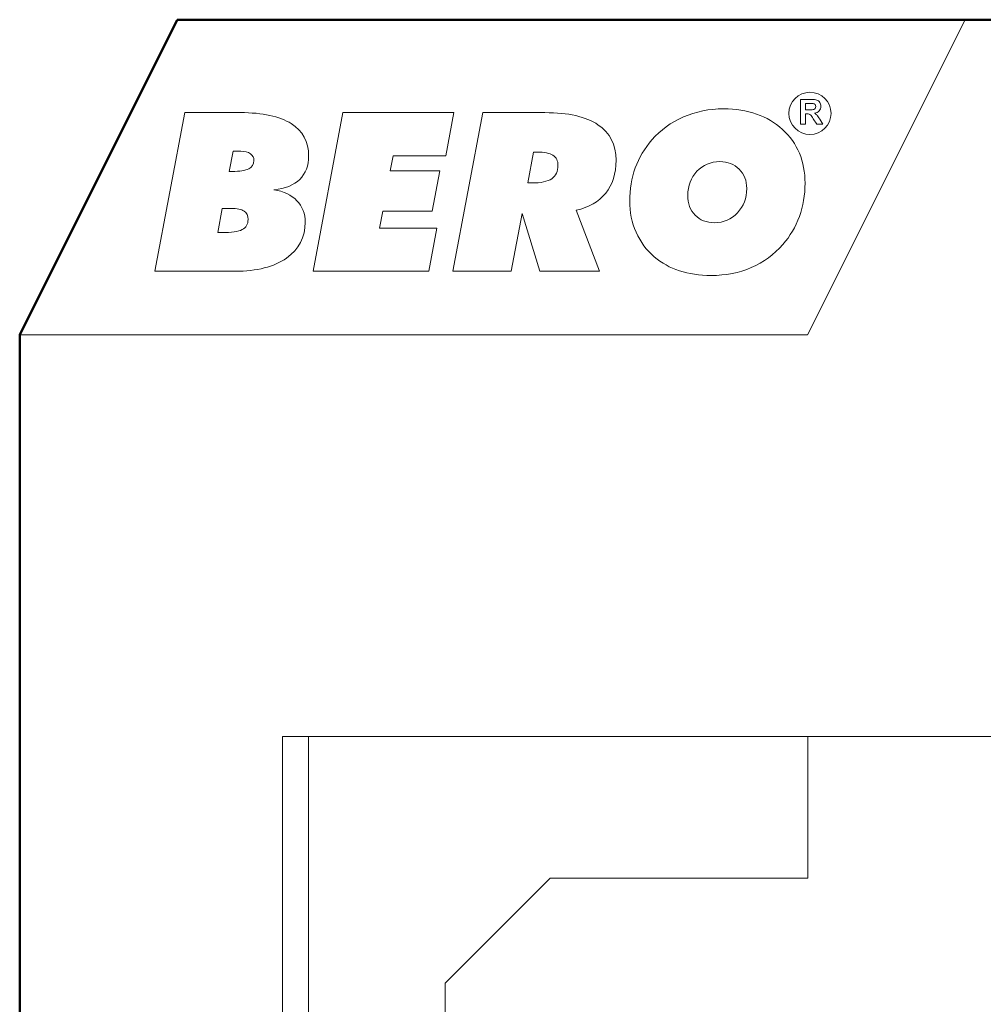
# Model space of a CAD drawing. Units: centimetres. Extents: x -8.8 to 8.8, y -14 to 13.9.
# Drawn here: x -8.7 to -2.6, y 7.7 to 13.9 of the extents above; entities that cross this region are included whole.
import ezdxf

# ---------------------------------------------------------------- set-up
doc = ezdxf.new("R2010")
doc.units = ezdxf.units.CM
doc.header["$MEASUREMENT"] = 0
doc.layers.add('Ebene 1', color=7, linetype='Continuous')

msp = doc.modelspace()

# ---------------------------------------------------------------- linework, layer by layer
at = {"layer": 'Ebene 1', "color": 242, "lineweight": 50}
msp.add_open_spline([(-7.74525, 13.94876), (-7.74525, 13.94876), (8.75476, 13.94876), (8.75476, 13.94876), (8.75476, 13.94876), (8.75476, 13.94876), (8.75476, -9.35128), (8.75476, -9.35128), (8.75476, -9.35128), (8.75476, -9.35128), (-8.74525, -9.35128), (-8.74525, -9.35128), (-8.74525, -9.35128), (-8.74525, -9.35128), (-8.74525, 11.94876), (-8.74525, 11.94876), (-8.74525, 11.94876), (-8.74525, 11.94876), (-7.74525, 13.94876), (-7.74525, 13.94876)], degree=3, knots=[0, 0, 0, 0, 0.1666667, 0.1666667, 0.1666667, 0.1666667, 0.3333333, 0.3333333, 0.3333333, 0.3333333, 0.5, 0.5, 0.5, 0.5, 0.6666667, 0.6666667, 0.6666667, 0.6666667, 1, 1, 1, 1], dxfattribs=at)
at = {"layer": 'Ebene 1', "color": 242, "lineweight": 9}
for points, knots in [([(-7.74525, 13.94876), (-7.74525, 13.94876), (-2.74525, 13.94876), (-2.74525, 13.94876), (-2.74525, 13.94876), (-2.74525, 13.94876), (-3.74525, 11.94876), (-3.74525, 11.94876), (-3.74525, 11.94876), (-3.74525, 11.94876), (-8.74525, 11.94876), (-8.74525, 11.94876), (-8.74525, 11.94876), (-8.74525, 11.94876), (-7.74525, 13.94876), (-7.74525, 13.94876)], [0, 0, 0, 0, 0.2, 0.2, 0.2, 0.2, 0.4, 0.4, 0.4, 0.4, 0.6, 0.6, 0.6, 0.6, 1, 1, 1, 1]), ([(-3.78951, 13.28658), (-3.78951, 13.28658), (-3.78951, 13.44303), (-3.78951, 13.44303), (-3.78951, 13.44303), (-3.78951, 13.44303), (-3.72297, 13.44303), (-3.72297, 13.44303), (-3.72297, 13.44303), (-3.70626, 13.44303), (-3.69409, 13.44161), (-3.68652, 13.43881), (-3.68652, 13.43881), (-3.67891, 13.436), (-3.67286, 13.43102), (-3.66831, 13.42384), (-3.66831, 13.42384), (-3.66376, 13.41663), (-3.66146, 13.40844), (-3.66146, 13.39919), (-3.66146, 13.39919), (-3.66146, 13.38742), (-3.66489, 13.37774), (-3.67177, 13.37009), (-3.67177, 13.37009), (-3.67865, 13.36244), (-3.68892, 13.35763), (-3.70261, 13.35563), (-3.70261, 13.35563), (-3.6958, 13.35166), (-3.6902, 13.34729), (-3.68579, 13.34252), (-3.68579, 13.34252), (-3.68135, 13.33775), (-3.67537, 13.32926), (-3.66787, 13.3171), (-3.66787, 13.3171), (-3.66787, 13.3171), (-3.64879, 13.28658), (-3.64879, 13.28658), (-3.64879, 13.28658), (-3.64879, 13.28658), (-3.68655, 13.28658), (-3.68655, 13.28658), (-3.68655, 13.28658), (-3.68655, 13.28658), (-3.70921, 13.32074), (-3.70921, 13.32074), (-3.70921, 13.32074), (-3.71733, 13.33287), (-3.7229, 13.34052), (-3.72592, 13.34368), (-3.72592, 13.34368), (-3.72891, 13.34682), (-3.73208, 13.349), (-3.73543, 13.35017), (-3.73543, 13.35017), (-3.73881, 13.35133), (-3.74413, 13.35191), (-3.75142, 13.35191), (-3.75142, 13.35191), (-3.75142, 13.35191), (-3.75782, 13.35191), (-3.75782, 13.35191), (-3.75782, 13.35191), (-3.75782, 13.35191), (-3.75782, 13.28658), (-3.75782, 13.28658), (-3.75782, 13.28658), (-3.75782, 13.28658), (-3.78951, 13.28658), (-3.78951, 13.28658)], [0, 0, 0, 0, 0.0526316, 0.0526316, 0.0526316, 0.0526316, 0.1052632, 0.1052632, 0.1052632, 0.1052632, 0.1578947, 0.1578947, 0.1578947, 0.1578947, 0.2105263, 0.2105263, 0.2105263, 0.2105263, 0.2631579, 0.2631579, 0.2631579, 0.2631579, 0.3157895, 0.3157895, 0.3157895, 0.3157895, 0.3684211, 0.3684211, 0.3684211, 0.3684211, 0.4210526, 0.4210526, 0.4210526, 0.4210526, 0.4736842, 0.4736842, 0.4736842, 0.4736842, 0.5263158, 0.5263158, 0.5263158, 0.5263158, 0.5789474, 0.5789474, 0.5789474, 0.5789474, 0.6315789, 0.6315789, 0.6315789, 0.6315789, 0.6842105, 0.6842105, 0.6842105, 0.6842105, 0.7368421, 0.7368421, 0.7368421, 0.7368421, 0.7894737, 0.7894737, 0.7894737, 0.7894737, 0.8421053, 0.8421053, 0.8421053, 0.8421053, 0.8947368, 0.8947368, 0.8947368, 0.8947368, 1, 1, 1, 1]), ([(-4.35818, 12.32582), (-4.43207, 12.32582), (-4.49877, 12.33568), (-4.55853, 12.35539), (-4.55853, 12.35539), (-4.61854, 12.37509), (-4.67157, 12.40466), (-4.71845, 12.44408), (-4.71845, 12.44408), (-4.76793, 12.48631), (-4.80618, 12.53816), (-4.83364, 12.6001), (-4.83364, 12.6001), (-4.8609, 12.66205), (-4.87452, 12.72774), (-4.87452, 12.79743), (-4.87452, 12.79743), (-4.87452, 12.87298), (-4.86284, 12.94337), (-4.83917, 13.00836), (-4.83917, 13.00836), (-4.81548, 13.07359), (-4.78036, 13.13271), (-4.73373, 13.18574), (-4.73373, 13.18574), (-4.67901, 13.24909), (-4.61256, 13.29766), (-4.53367, 13.33192), (-4.53367, 13.33192), (-4.45503, 13.36594), (-4.37017, 13.38306), (-4.27908, 13.38306), (-4.27908, 13.38306), (-4.12513, 13.38306), (-4.00033, 13.33942), (-3.90475, 13.25214), (-3.90475, 13.25214), (-3.80936, 13.16486), (-3.76156, 13.0513), (-3.76156, 12.91146), (-3.76156, 12.91146), (-3.76156, 12.83638), (-3.77351, 12.76599), (-3.79718, 12.70006), (-3.79718, 12.70006), (-3.82108, 12.63436), (-3.85622, 12.57547), (-3.90235, 12.52315), (-3.90235, 12.52315), (-3.95829, 12.45839), (-4.02521, 12.40935), (-4.10267, 12.37603), (-4.10267, 12.37603), (-4.1801, 12.34248), (-4.26545, 12.32582), (-4.35818, 12.32582)], [0, 0, 0, 0, 0.0666667, 0.0666667, 0.0666667, 0.0666667, 0.1333333, 0.1333333, 0.1333333, 0.1333333, 0.2, 0.2, 0.2, 0.2, 0.2666667, 0.2666667, 0.2666667, 0.2666667, 0.3333333, 0.3333333, 0.3333333, 0.3333333, 0.4, 0.4, 0.4, 0.4, 0.4666667, 0.4666667, 0.4666667, 0.4666667, 0.5333333, 0.5333333, 0.5333333, 0.5333333, 0.6, 0.6, 0.6, 0.6, 0.6666667, 0.6666667, 0.6666667, 0.6666667, 0.7333333, 0.7333333, 0.7333333, 0.7333333, 0.8, 0.8, 0.8, 0.8, 0.8666667, 0.8666667, 0.8666667, 0.8666667, 1, 1, 1, 1]), ([(-3.75782, 13.37682), (-3.75782, 13.37682), (-3.73444, 13.37682), (-3.73444, 13.37682), (-3.73444, 13.37682), (-3.71929, 13.37682), (-3.70986, 13.37748), (-3.70607, 13.37875), (-3.70607, 13.37875), (-3.70232, 13.38003), (-3.69934, 13.38225), (-3.69722, 13.38538), (-3.69722, 13.38538), (-3.69508, 13.38851), (-3.69402, 13.39245), (-3.69402, 13.39715), (-3.69402, 13.39715), (-3.69402, 13.40243), (-3.69544, 13.40665), (-3.69824, 13.40993), (-3.69824, 13.40993), (-3.70105, 13.41317), (-3.70502, 13.41521), (-3.71012, 13.41605), (-3.71012, 13.41605), (-3.7127, 13.41641), (-3.72039, 13.41659), (-3.73317, 13.41659), (-3.73317, 13.41659), (-3.73317, 13.41659), (-3.75782, 13.41659), (-3.75782, 13.41659), (-3.75782, 13.41659), (-3.75782, 13.41659), (-3.75782, 13.37682), (-3.75782, 13.37682)], [0, 0, 0, 0, 0.1, 0.1, 0.1, 0.1, 0.2, 0.2, 0.2, 0.2, 0.3, 0.3, 0.3, 0.3, 0.4, 0.4, 0.4, 0.4, 0.5, 0.5, 0.5, 0.5, 0.6, 0.6, 0.6, 0.6, 0.7, 0.7, 0.7, 0.7, 0.8, 0.8, 0.8, 0.8, 1, 1, 1, 1]), ([(-7.88721, 12.35257), (-7.88721, 12.35257), (-7.69813, 13.35913), (-7.69813, 13.35913), (-7.69813, 13.35913), (-7.69813, 13.35913), (-7.34529, 13.35913), (-7.34529, 13.35913), (-7.34529, 13.35913), (-7.2033, 13.35913), (-7.09574, 13.3359), (-7.02211, 13.28921), (-7.02211, 13.28921), (-6.94872, 13.24276), (-6.91191, 13.17448), (-6.91191, 13.08462), (-6.91191, 13.08462), (-6.91191, 13.0222), (-6.9308, 12.97246), (-6.96832, 12.93563), (-6.96832, 12.93563), (-7.00586, 12.89879), (-7.06012, 12.8765), (-7.13159, 12.86923), (-7.13159, 12.86923), (-7.06992, 12.86007), (-7.02163, 12.83708), (-6.98625, 12.80048), (-6.98625, 12.80048), (-6.95111, 12.76388), (-6.93343, 12.71836), (-6.93343, 12.66369), (-6.93343, 12.66369), (-6.93343, 12.56773), (-6.9731, 12.49171), (-7.05223, 12.4361), (-7.05223, 12.4361), (-7.13135, 12.38049), (-7.23988, 12.35257), (-7.37828, 12.35257), (-7.37828, 12.35257), (-7.37828, 12.35257), (-7.88721, 12.35257), (-7.88721, 12.35257)], [0, 0, 0, 0, 0.0833333, 0.0833333, 0.0833333, 0.0833333, 0.1666667, 0.1666667, 0.1666667, 0.1666667, 0.25, 0.25, 0.25, 0.25, 0.3333333, 0.3333333, 0.3333333, 0.3333333, 0.4166667, 0.4166667, 0.4166667, 0.4166667, 0.5, 0.5, 0.5, 0.5, 0.5833333, 0.5833333, 0.5833333, 0.5833333, 0.6666667, 0.6666667, 0.6666667, 0.6666667, 0.75, 0.75, 0.75, 0.75, 0.8333333, 0.8333333, 0.8333333, 0.8333333, 1, 1, 1, 1]), ([(-6.88299, 12.35257), (-6.88299, 12.35257), (-6.69391, 13.35913), (-6.69391, 13.35913), (-6.69391, 13.35913), (-6.69391, 13.35913), (-5.99088, 13.35913), (-5.99088, 13.35913), (-5.99088, 13.35913), (-5.99088, 13.35913), (-6.04132, 13.08602), (-6.04132, 13.08602), (-6.04132, 13.08602), (-6.04132, 13.08602), (-6.37526, 13.08602), (-6.37526, 13.08602), (-6.37526, 13.08602), (-6.37526, 13.08602), (-6.39414, 12.98889), (-6.39414, 12.98889), (-6.39414, 12.98889), (-6.39414, 12.98889), (-6.0798, 12.98889), (-6.0798, 12.98889), (-6.0798, 12.98889), (-6.0798, 12.98889), (-6.12737, 12.73408), (-6.12737, 12.73408), (-6.12737, 12.73408), (-6.12737, 12.73408), (-6.44123, 12.73408), (-6.44123, 12.73408), (-6.44123, 12.73408), (-6.44123, 12.73408), (-6.46156, 12.62568), (-6.46156, 12.62568), (-6.46156, 12.62568), (-6.46156, 12.62568), (-6.09725, 12.62568), (-6.09725, 12.62568), (-6.09725, 12.62568), (-6.09725, 12.62568), (-6.14841, 12.35257), (-6.14841, 12.35257), (-6.14841, 12.35257), (-6.14841, 12.35257), (-6.88299, 12.35257), (-6.88299, 12.35257)], [0, 0, 0, 0, 0.0769231, 0.0769231, 0.0769231, 0.0769231, 0.1538462, 0.1538462, 0.1538462, 0.1538462, 0.2307692, 0.2307692, 0.2307692, 0.2307692, 0.3076923, 0.3076923, 0.3076923, 0.3076923, 0.3846154, 0.3846154, 0.3846154, 0.3846154, 0.4615385, 0.4615385, 0.4615385, 0.4615385, 0.5384615, 0.5384615, 0.5384615, 0.5384615, 0.6153846, 0.6153846, 0.6153846, 0.6153846, 0.6923077, 0.6923077, 0.6923077, 0.6923077, 0.7692308, 0.7692308, 0.7692308, 0.7692308, 0.8461538, 0.8461538, 0.8461538, 0.8461538, 1, 1, 1, 1]), ([(-5.99638, 12.35257), (-5.99638, 12.35257), (-5.8073, 13.35913), (-5.8073, 13.35913), (-5.8073, 13.35913), (-5.8073, 13.35913), (-5.41215, 13.35913), (-5.41215, 13.35913), (-5.41215, 13.35913), (-5.26419, 13.35913), (-5.15208, 13.33356), (-5.07558, 13.28217), (-5.07558, 13.28217), (-4.99908, 13.23079), (-4.96084, 13.15571), (-4.96084, 13.05669), (-4.96084, 13.05669), (-4.96084, 12.97293), (-4.98283, 12.90325), (-5.02682, 12.84811), (-5.02682, 12.84811), (-5.07103, 12.79297), (-5.13319, 12.75684), (-5.21325, 12.73994), (-5.21325, 12.73994), (-5.21325, 12.73994), (-5.06553, 12.35257), (-5.06553, 12.35257), (-5.06553, 12.35257), (-5.06553, 12.35257), (-5.44562, 12.35257), (-5.44562, 12.35257), (-5.44562, 12.35257), (-5.44562, 12.35257), (-5.55702, 12.71859), (-5.55702, 12.71859), (-5.55702, 12.71859), (-5.55702, 12.71859), (-5.62658, 12.35257), (-5.62658, 12.35257), (-5.62658, 12.35257), (-5.62658, 12.35257), (-5.99638, 12.35257), (-5.99638, 12.35257)], [0, 0, 0, 0, 0.0833333, 0.0833333, 0.0833333, 0.0833333, 0.1666667, 0.1666667, 0.1666667, 0.1666667, 0.25, 0.25, 0.25, 0.25, 0.3333333, 0.3333333, 0.3333333, 0.3333333, 0.4166667, 0.4166667, 0.4166667, 0.4166667, 0.5, 0.5, 0.5, 0.5, 0.5833333, 0.5833333, 0.5833333, 0.5833333, 0.6666667, 0.6666667, 0.6666667, 0.6666667, 0.75, 0.75, 0.75, 0.75, 0.8333333, 0.8333333, 0.8333333, 0.8333333, 1, 1, 1, 1]), ([(-7.41534, 12.98607), (-7.41534, 12.98607), (-7.39717, 12.98607), (-7.39717, 12.98607), (-7.39717, 12.98607), (-7.34936, 12.98607), (-7.31446, 12.99147), (-7.29223, 13.0025), (-7.29223, 13.0025), (-7.27, 13.01352), (-7.259, 13.03112), (-7.259, 13.05505), (-7.259, 13.05505), (-7.259, 13.07335), (-7.26642, 13.0879), (-7.281, 13.09846), (-7.281, 13.09846), (-7.29582, 13.10902), (-7.31637, 13.11418), (-7.34243, 13.11418), (-7.34243, 13.11418), (-7.34243, 13.11418), (-7.39071, 13.11418), (-7.39071, 13.11418), (-7.39071, 13.11418), (-7.39071, 13.11418), (-7.41534, 12.98607), (-7.41534, 12.98607)], [0, 0, 0, 0, 0.125, 0.125, 0.125, 0.125, 0.25, 0.25, 0.25, 0.25, 0.375, 0.375, 0.375, 0.375, 0.5, 0.5, 0.5, 0.5, 0.625, 0.625, 0.625, 0.625, 0.75, 0.75, 0.75, 0.75, 1, 1, 1, 1]), ([(-5.5214, 12.91287), (-5.5214, 12.91287), (-5.49415, 12.91287), (-5.49415, 12.91287), (-5.49415, 12.91287), (-5.4375, 12.91287), (-5.3959, 12.92202), (-5.36937, 12.94008), (-5.36937, 12.94008), (-5.34283, 12.95815), (-5.32944, 12.98607), (-5.32944, 13.02408), (-5.32944, 13.02408), (-5.32944, 13.05341), (-5.33997, 13.07476), (-5.36124, 13.08837), (-5.36124, 13.08837), (-5.38251, 13.10174), (-5.41622, 13.10855), (-5.46259, 13.10855), (-5.46259, 13.10855), (-5.46259, 13.10855), (-5.48435, 13.10855), (-5.48435, 13.10855), (-5.48435, 13.10855), (-5.48435, 13.10855), (-5.5214, 12.91287), (-5.5214, 12.91287)], [0, 0, 0, 0, 0.125, 0.125, 0.125, 0.125, 0.25, 0.25, 0.25, 0.25, 0.375, 0.375, 0.375, 0.375, 0.5, 0.5, 0.5, 0.5, 0.625, 0.625, 0.625, 0.625, 0.75, 0.75, 0.75, 0.75, 1, 1, 1, 1]), ([(-4.30226, 13.04801), (-4.3606, 13.04801), (-4.40913, 13.0276), (-4.44785, 12.98677), (-4.44785, 12.98677), (-4.48657, 12.94595), (-4.50594, 12.89527), (-4.50594, 12.83473), (-4.50594, 12.83473), (-4.50594, 12.78171), (-4.4904, 12.73947), (-4.45932, 12.70803), (-4.45932, 12.70803), (-4.42848, 12.67659), (-4.3869, 12.66087), (-4.33527, 12.66087), (-4.33527, 12.66087), (-4.2779, 12.66087), (-4.22959, 12.68176), (-4.1904, 12.72352), (-4.1904, 12.72352), (-4.1512, 12.76528), (-4.13157, 12.81643), (-4.13157, 12.87744), (-4.13157, 12.87744), (-4.13157, 12.92741), (-4.14761, 12.96847), (-4.17989, 13.00015), (-4.17989, 13.00015), (-4.21215, 13.03206), (-4.25277, 13.04801), (-4.30226, 13.04801)], [0, 0, 0, 0, 0.1111111, 0.1111111, 0.1111111, 0.1111111, 0.2222222, 0.2222222, 0.2222222, 0.2222222, 0.3333333, 0.3333333, 0.3333333, 0.3333333, 0.4444444, 0.4444444, 0.4444444, 0.4444444, 0.5555556, 0.5555556, 0.5555556, 0.5555556, 0.6666667, 0.6666667, 0.6666667, 0.6666667, 0.7777778, 0.7777778, 0.7777778, 0.7777778, 1, 1, 1, 1]), ([(-7.48872, 12.59752), (-7.48872, 12.59752), (-7.46291, 12.59752), (-7.46291, 12.59752), (-7.46291, 12.59752), (-7.40076, 12.59752), (-7.35749, 12.60386), (-7.33311, 12.61676), (-7.33311, 12.61676), (-7.30848, 12.62943), (-7.29629, 12.65125), (-7.29629, 12.68176), (-7.29629, 12.68176), (-7.29629, 12.70545), (-7.3049, 12.72305), (-7.32187, 12.73408), (-7.32187, 12.73408), (-7.33884, 12.74534), (-7.36585, 12.75097), (-7.40267, 12.75097), (-7.40267, 12.75097), (-7.40267, 12.75097), (-7.46004, 12.75097), (-7.46004, 12.75097), (-7.46004, 12.75097), (-7.46004, 12.75097), (-7.48872, 12.59752), (-7.48872, 12.59752)], [0, 0, 0, 0, 0.125, 0.125, 0.125, 0.125, 0.25, 0.25, 0.25, 0.25, 0.375, 0.375, 0.375, 0.375, 0.5, 0.5, 0.5, 0.5, 0.625, 0.625, 0.625, 0.625, 0.75, 0.75, 0.75, 0.75, 1, 1, 1, 1])]:
    msp.add_open_spline(points, degree=3, knots=knots, dxfattribs=at)
at = {"layer": 'Ebene 1', "lineweight": 9}
for points, knots in [([(-3.73054, 13.48808), (-3.6567, 13.48808), (-3.59682, 13.42819), (-3.59682, 13.35437), (-3.59682, 13.35437), (-3.59682, 13.28053), (-3.6567, 13.22064), (-3.73054, 13.22064), (-3.73054, 13.22064), (-3.80438, 13.22064), (-3.86427, 13.28053), (-3.86427, 13.35437), (-3.86427, 13.35437), (-3.86427, 13.42819), (-3.80438, 13.48808), (-3.73054, 13.48808)], [0, 0, 0, 0, 0.2, 0.2, 0.2, 0.2, 0.4, 0.4, 0.4, 0.4, 0.6, 0.6, 0.6, 0.6, 1, 1, 1, 1]), ([(-3.78951, 13.28658), (-3.78951, 13.28658), (-3.78951, 13.44303), (-3.78951, 13.44303), (-3.78951, 13.44303), (-3.78951, 13.44303), (-3.72297, 13.44303), (-3.72297, 13.44303), (-3.72297, 13.44303), (-3.70626, 13.44303), (-3.69409, 13.44161), (-3.68652, 13.43881), (-3.68652, 13.43881), (-3.67891, 13.436), (-3.67286, 13.43102), (-3.66831, 13.42384), (-3.66831, 13.42384), (-3.66376, 13.41663), (-3.66146, 13.40844), (-3.66146, 13.39919), (-3.66146, 13.39919), (-3.66146, 13.38742), (-3.66489, 13.37774), (-3.67177, 13.37009), (-3.67177, 13.37009), (-3.67865, 13.36244), (-3.68892, 13.35763), (-3.70261, 13.35563), (-3.70261, 13.35563), (-3.6958, 13.35166), (-3.6902, 13.34729), (-3.68579, 13.34252), (-3.68579, 13.34252), (-3.68135, 13.33775), (-3.67537, 13.32926), (-3.66787, 13.3171), (-3.66787, 13.3171), (-3.66787, 13.3171), (-3.64879, 13.28658), (-3.64879, 13.28658), (-3.64879, 13.28658), (-3.64879, 13.28658), (-3.68655, 13.28658), (-3.68655, 13.28658), (-3.68655, 13.28658), (-3.68655, 13.28658), (-3.70921, 13.32074), (-3.70921, 13.32074), (-3.70921, 13.32074), (-3.71733, 13.33287), (-3.7229, 13.34052), (-3.72592, 13.34368), (-3.72592, 13.34368), (-3.72891, 13.34682), (-3.73208, 13.349), (-3.73543, 13.35017), (-3.73543, 13.35017), (-3.73881, 13.35133), (-3.74413, 13.35191), (-3.75142, 13.35191), (-3.75142, 13.35191), (-3.75142, 13.35191), (-3.75782, 13.35191), (-3.75782, 13.35191), (-3.75782, 13.35191), (-3.75782, 13.35191), (-3.75782, 13.28658), (-3.75782, 13.28658), (-3.75782, 13.28658), (-3.75782, 13.28658), (-3.78951, 13.28658), (-3.78951, 13.28658)], [0, 0, 0, 0, 0.0526316, 0.0526316, 0.0526316, 0.0526316, 0.1052632, 0.1052632, 0.1052632, 0.1052632, 0.1578947, 0.1578947, 0.1578947, 0.1578947, 0.2105263, 0.2105263, 0.2105263, 0.2105263, 0.2631579, 0.2631579, 0.2631579, 0.2631579, 0.3157895, 0.3157895, 0.3157895, 0.3157895, 0.3684211, 0.3684211, 0.3684211, 0.3684211, 0.4210526, 0.4210526, 0.4210526, 0.4210526, 0.4736842, 0.4736842, 0.4736842, 0.4736842, 0.5263158, 0.5263158, 0.5263158, 0.5263158, 0.5789474, 0.5789474, 0.5789474, 0.5789474, 0.6315789, 0.6315789, 0.6315789, 0.6315789, 0.6842105, 0.6842105, 0.6842105, 0.6842105, 0.7368421, 0.7368421, 0.7368421, 0.7368421, 0.7894737, 0.7894737, 0.7894737, 0.7894737, 0.8421053, 0.8421053, 0.8421053, 0.8421053, 0.8947368, 0.8947368, 0.8947368, 0.8947368, 1, 1, 1, 1]), ([(-4.35818, 12.32582), (-4.43207, 12.32582), (-4.49877, 12.33568), (-4.55853, 12.35539), (-4.55853, 12.35539), (-4.61854, 12.37509), (-4.67157, 12.40466), (-4.71845, 12.44408), (-4.71845, 12.44408), (-4.76793, 12.48631), (-4.80618, 12.53816), (-4.83364, 12.6001), (-4.83364, 12.6001), (-4.8609, 12.66205), (-4.87452, 12.72774), (-4.87452, 12.79743), (-4.87452, 12.79743), (-4.87452, 12.87298), (-4.86284, 12.94337), (-4.83917, 13.00836), (-4.83917, 13.00836), (-4.81548, 13.07359), (-4.78036, 13.13271), (-4.73373, 13.18574), (-4.73373, 13.18574), (-4.67901, 13.24909), (-4.61256, 13.29766), (-4.53367, 13.33192), (-4.53367, 13.33192), (-4.45503, 13.36594), (-4.37017, 13.38306), (-4.27908, 13.38306), (-4.27908, 13.38306), (-4.12513, 13.38306), (-4.00033, 13.33942), (-3.90475, 13.25214), (-3.90475, 13.25214), (-3.80936, 13.16486), (-3.76156, 13.0513), (-3.76156, 12.91146), (-3.76156, 12.91146), (-3.76156, 12.83638), (-3.77351, 12.76599), (-3.79718, 12.70006), (-3.79718, 12.70006), (-3.82108, 12.63436), (-3.85622, 12.57547), (-3.90235, 12.52315), (-3.90235, 12.52315), (-3.95829, 12.45839), (-4.02521, 12.40935), (-4.10267, 12.37603), (-4.10267, 12.37603), (-4.1801, 12.34248), (-4.26545, 12.32582), (-4.35818, 12.32582)], [0, 0, 0, 0, 0.0666667, 0.0666667, 0.0666667, 0.0666667, 0.1333333, 0.1333333, 0.1333333, 0.1333333, 0.2, 0.2, 0.2, 0.2, 0.2666667, 0.2666667, 0.2666667, 0.2666667, 0.3333333, 0.3333333, 0.3333333, 0.3333333, 0.4, 0.4, 0.4, 0.4, 0.4666667, 0.4666667, 0.4666667, 0.4666667, 0.5333333, 0.5333333, 0.5333333, 0.5333333, 0.6, 0.6, 0.6, 0.6, 0.6666667, 0.6666667, 0.6666667, 0.6666667, 0.7333333, 0.7333333, 0.7333333, 0.7333333, 0.8, 0.8, 0.8, 0.8, 0.8666667, 0.8666667, 0.8666667, 0.8666667, 1, 1, 1, 1]), ([(-3.75782, 13.37682), (-3.75782, 13.37682), (-3.73444, 13.37682), (-3.73444, 13.37682), (-3.73444, 13.37682), (-3.71929, 13.37682), (-3.70986, 13.37748), (-3.70607, 13.37875), (-3.70607, 13.37875), (-3.70232, 13.38003), (-3.69934, 13.38225), (-3.69722, 13.38538), (-3.69722, 13.38538), (-3.69508, 13.38851), (-3.69402, 13.39245), (-3.69402, 13.39715), (-3.69402, 13.39715), (-3.69402, 13.40243), (-3.69544, 13.40665), (-3.69824, 13.40993), (-3.69824, 13.40993), (-3.70105, 13.41317), (-3.70502, 13.41521), (-3.71012, 13.41605), (-3.71012, 13.41605), (-3.7127, 13.41641), (-3.72039, 13.41659), (-3.73317, 13.41659), (-3.73317, 13.41659), (-3.73317, 13.41659), (-3.75782, 13.41659), (-3.75782, 13.41659), (-3.75782, 13.41659), (-3.75782, 13.41659), (-3.75782, 13.37682), (-3.75782, 13.37682)], [0, 0, 0, 0, 0.1, 0.1, 0.1, 0.1, 0.2, 0.2, 0.2, 0.2, 0.3, 0.3, 0.3, 0.3, 0.4, 0.4, 0.4, 0.4, 0.5, 0.5, 0.5, 0.5, 0.6, 0.6, 0.6, 0.6, 0.7, 0.7, 0.7, 0.7, 0.8, 0.8, 0.8, 0.8, 1, 1, 1, 1]), ([(-7.88721, 12.35257), (-7.88721, 12.35257), (-7.69813, 13.35913), (-7.69813, 13.35913), (-7.69813, 13.35913), (-7.69813, 13.35913), (-7.34529, 13.35913), (-7.34529, 13.35913), (-7.34529, 13.35913), (-7.2033, 13.35913), (-7.09574, 13.3359), (-7.02211, 13.28921), (-7.02211, 13.28921), (-6.94872, 13.24276), (-6.91191, 13.17448), (-6.91191, 13.08462), (-6.91191, 13.08462), (-6.91191, 13.0222), (-6.9308, 12.97246), (-6.96832, 12.93563), (-6.96832, 12.93563), (-7.00586, 12.89879), (-7.06012, 12.8765), (-7.13159, 12.86923), (-7.13159, 12.86923), (-7.06992, 12.86007), (-7.02163, 12.83708), (-6.98625, 12.80048), (-6.98625, 12.80048), (-6.95111, 12.76388), (-6.93343, 12.71836), (-6.93343, 12.66369), (-6.93343, 12.66369), (-6.93343, 12.56773), (-6.9731, 12.49171), (-7.05223, 12.4361), (-7.05223, 12.4361), (-7.13135, 12.38049), (-7.23988, 12.35257), (-7.37828, 12.35257), (-7.37828, 12.35257), (-7.37828, 12.35257), (-7.88721, 12.35257), (-7.88721, 12.35257)], [0, 0, 0, 0, 0.0833333, 0.0833333, 0.0833333, 0.0833333, 0.1666667, 0.1666667, 0.1666667, 0.1666667, 0.25, 0.25, 0.25, 0.25, 0.3333333, 0.3333333, 0.3333333, 0.3333333, 0.4166667, 0.4166667, 0.4166667, 0.4166667, 0.5, 0.5, 0.5, 0.5, 0.5833333, 0.5833333, 0.5833333, 0.5833333, 0.6666667, 0.6666667, 0.6666667, 0.6666667, 0.75, 0.75, 0.75, 0.75, 0.8333333, 0.8333333, 0.8333333, 0.8333333, 1, 1, 1, 1]), ([(-6.88299, 12.35257), (-6.88299, 12.35257), (-6.69391, 13.35913), (-6.69391, 13.35913), (-6.69391, 13.35913), (-6.69391, 13.35913), (-5.99088, 13.35913), (-5.99088, 13.35913), (-5.99088, 13.35913), (-5.99088, 13.35913), (-6.04132, 13.08602), (-6.04132, 13.08602), (-6.04132, 13.08602), (-6.04132, 13.08602), (-6.37526, 13.08602), (-6.37526, 13.08602), (-6.37526, 13.08602), (-6.37526, 13.08602), (-6.39414, 12.98889), (-6.39414, 12.98889), (-6.39414, 12.98889), (-6.39414, 12.98889), (-6.0798, 12.98889), (-6.0798, 12.98889), (-6.0798, 12.98889), (-6.0798, 12.98889), (-6.12737, 12.73408), (-6.12737, 12.73408), (-6.12737, 12.73408), (-6.12737, 12.73408), (-6.44123, 12.73408), (-6.44123, 12.73408), (-6.44123, 12.73408), (-6.44123, 12.73408), (-6.46156, 12.62568), (-6.46156, 12.62568), (-6.46156, 12.62568), (-6.46156, 12.62568), (-6.09725, 12.62568), (-6.09725, 12.62568), (-6.09725, 12.62568), (-6.09725, 12.62568), (-6.14841, 12.35257), (-6.14841, 12.35257), (-6.14841, 12.35257), (-6.14841, 12.35257), (-6.88299, 12.35257), (-6.88299, 12.35257)], [0, 0, 0, 0, 0.0769231, 0.0769231, 0.0769231, 0.0769231, 0.1538462, 0.1538462, 0.1538462, 0.1538462, 0.2307692, 0.2307692, 0.2307692, 0.2307692, 0.3076923, 0.3076923, 0.3076923, 0.3076923, 0.3846154, 0.3846154, 0.3846154, 0.3846154, 0.4615385, 0.4615385, 0.4615385, 0.4615385, 0.5384615, 0.5384615, 0.5384615, 0.5384615, 0.6153846, 0.6153846, 0.6153846, 0.6153846, 0.6923077, 0.6923077, 0.6923077, 0.6923077, 0.7692308, 0.7692308, 0.7692308, 0.7692308, 0.8461538, 0.8461538, 0.8461538, 0.8461538, 1, 1, 1, 1]), ([(-5.99638, 12.35257), (-5.99638, 12.35257), (-5.8073, 13.35913), (-5.8073, 13.35913), (-5.8073, 13.35913), (-5.8073, 13.35913), (-5.41215, 13.35913), (-5.41215, 13.35913), (-5.41215, 13.35913), (-5.26419, 13.35913), (-5.15208, 13.33356), (-5.07558, 13.28217), (-5.07558, 13.28217), (-4.99908, 13.23079), (-4.96084, 13.15571), (-4.96084, 13.05669), (-4.96084, 13.05669), (-4.96084, 12.97293), (-4.98283, 12.90325), (-5.02682, 12.84811), (-5.02682, 12.84811), (-5.07103, 12.79297), (-5.13319, 12.75684), (-5.21325, 12.73994), (-5.21325, 12.73994), (-5.21325, 12.73994), (-5.06553, 12.35257), (-5.06553, 12.35257), (-5.06553, 12.35257), (-5.06553, 12.35257), (-5.44562, 12.35257), (-5.44562, 12.35257), (-5.44562, 12.35257), (-5.44562, 12.35257), (-5.55702, 12.71859), (-5.55702, 12.71859), (-5.55702, 12.71859), (-5.55702, 12.71859), (-5.62658, 12.35257), (-5.62658, 12.35257), (-5.62658, 12.35257), (-5.62658, 12.35257), (-5.99638, 12.35257), (-5.99638, 12.35257)], [0, 0, 0, 0, 0.0833333, 0.0833333, 0.0833333, 0.0833333, 0.1666667, 0.1666667, 0.1666667, 0.1666667, 0.25, 0.25, 0.25, 0.25, 0.3333333, 0.3333333, 0.3333333, 0.3333333, 0.4166667, 0.4166667, 0.4166667, 0.4166667, 0.5, 0.5, 0.5, 0.5, 0.5833333, 0.5833333, 0.5833333, 0.5833333, 0.6666667, 0.6666667, 0.6666667, 0.6666667, 0.75, 0.75, 0.75, 0.75, 0.8333333, 0.8333333, 0.8333333, 0.8333333, 1, 1, 1, 1]), ([(-7.41534, 12.98607), (-7.41534, 12.98607), (-7.39717, 12.98607), (-7.39717, 12.98607), (-7.39717, 12.98607), (-7.34936, 12.98607), (-7.31446, 12.99147), (-7.29223, 13.0025), (-7.29223, 13.0025), (-7.27, 13.01352), (-7.259, 13.03112), (-7.259, 13.05505), (-7.259, 13.05505), (-7.259, 13.07335), (-7.26642, 13.0879), (-7.281, 13.09846), (-7.281, 13.09846), (-7.29582, 13.10902), (-7.31637, 13.11418), (-7.34243, 13.11418), (-7.34243, 13.11418), (-7.34243, 13.11418), (-7.39071, 13.11418), (-7.39071, 13.11418), (-7.39071, 13.11418), (-7.39071, 13.11418), (-7.41534, 12.98607), (-7.41534, 12.98607)], [0, 0, 0, 0, 0.125, 0.125, 0.125, 0.125, 0.25, 0.25, 0.25, 0.25, 0.375, 0.375, 0.375, 0.375, 0.5, 0.5, 0.5, 0.5, 0.625, 0.625, 0.625, 0.625, 0.75, 0.75, 0.75, 0.75, 1, 1, 1, 1]), ([(-5.5214, 12.91287), (-5.5214, 12.91287), (-5.49415, 12.91287), (-5.49415, 12.91287), (-5.49415, 12.91287), (-5.4375, 12.91287), (-5.3959, 12.92202), (-5.36937, 12.94008), (-5.36937, 12.94008), (-5.34283, 12.95815), (-5.32944, 12.98607), (-5.32944, 13.02408), (-5.32944, 13.02408), (-5.32944, 13.05341), (-5.33997, 13.07476), (-5.36124, 13.08837), (-5.36124, 13.08837), (-5.38251, 13.10174), (-5.41622, 13.10855), (-5.46259, 13.10855), (-5.46259, 13.10855), (-5.46259, 13.10855), (-5.48435, 13.10855), (-5.48435, 13.10855), (-5.48435, 13.10855), (-5.48435, 13.10855), (-5.5214, 12.91287), (-5.5214, 12.91287)], [0, 0, 0, 0, 0.125, 0.125, 0.125, 0.125, 0.25, 0.25, 0.25, 0.25, 0.375, 0.375, 0.375, 0.375, 0.5, 0.5, 0.5, 0.5, 0.625, 0.625, 0.625, 0.625, 0.75, 0.75, 0.75, 0.75, 1, 1, 1, 1]), ([(-4.30226, 13.04801), (-4.3606, 13.04801), (-4.40913, 13.0276), (-4.44785, 12.98677), (-4.44785, 12.98677), (-4.48657, 12.94595), (-4.50594, 12.89527), (-4.50594, 12.83473), (-4.50594, 12.83473), (-4.50594, 12.78171), (-4.4904, 12.73947), (-4.45932, 12.70803), (-4.45932, 12.70803), (-4.42848, 12.67659), (-4.3869, 12.66087), (-4.33527, 12.66087), (-4.33527, 12.66087), (-4.2779, 12.66087), (-4.22959, 12.68176), (-4.1904, 12.72352), (-4.1904, 12.72352), (-4.1512, 12.76528), (-4.13157, 12.81643), (-4.13157, 12.87744), (-4.13157, 12.87744), (-4.13157, 12.92741), (-4.14761, 12.96847), (-4.17989, 13.00015), (-4.17989, 13.00015), (-4.21215, 13.03206), (-4.25277, 13.04801), (-4.30226, 13.04801)], [0, 0, 0, 0, 0.1111111, 0.1111111, 0.1111111, 0.1111111, 0.2222222, 0.2222222, 0.2222222, 0.2222222, 0.3333333, 0.3333333, 0.3333333, 0.3333333, 0.4444444, 0.4444444, 0.4444444, 0.4444444, 0.5555556, 0.5555556, 0.5555556, 0.5555556, 0.6666667, 0.6666667, 0.6666667, 0.6666667, 0.7777778, 0.7777778, 0.7777778, 0.7777778, 1, 1, 1, 1]), ([(-7.48872, 12.59752), (-7.48872, 12.59752), (-7.46291, 12.59752), (-7.46291, 12.59752), (-7.46291, 12.59752), (-7.40076, 12.59752), (-7.35749, 12.60386), (-7.33311, 12.61676), (-7.33311, 12.61676), (-7.30848, 12.62943), (-7.29629, 12.65125), (-7.29629, 12.68176), (-7.29629, 12.68176), (-7.29629, 12.70545), (-7.3049, 12.72305), (-7.32187, 12.73408), (-7.32187, 12.73408), (-7.33884, 12.74534), (-7.36585, 12.75097), (-7.40267, 12.75097), (-7.40267, 12.75097), (-7.40267, 12.75097), (-7.46004, 12.75097), (-7.46004, 12.75097), (-7.46004, 12.75097), (-7.46004, 12.75097), (-7.48872, 12.59752), (-7.48872, 12.59752)], [0, 0, 0, 0, 0.125, 0.125, 0.125, 0.125, 0.25, 0.25, 0.25, 0.25, 0.375, 0.375, 0.375, 0.375, 0.5, 0.5, 0.5, 0.5, 0.625, 0.625, 0.625, 0.625, 0.75, 0.75, 0.75, 0.75, 1, 1, 1, 1])]:
    msp.add_open_spline(points, degree=3, knots=knots, dxfattribs=at)
at = {"layer": 'Ebene 1', "color": 250, "lineweight": 20}
msp.add_open_spline([(-7.07859, -0.26554), (-7.07859, -0.26554), (-6.91199, -0.26554), (-6.91199, -0.26554), (-6.91199, -0.26554), (-6.91199, -0.26554), (-6.91199, 9.40119), (-6.91199, 9.40119), (-6.91199, 9.40119), (-6.91199, 9.40119), (-7.07859, 9.40119), (-7.07859, 9.40119), (-7.07859, 9.40119), (-7.07859, 9.40119), (-7.07859, -0.26554), (-7.07859, -0.26554), (-7.07859, -0.26554), (-7.07859, -0.26554), (-7.07859, -0.26554), (-7.07859, -0.26554)], degree=3, knots=[0, 0, 0, 0, 0.1666667, 0.1666667, 0.1666667, 0.1666667, 0.3333333, 0.3333333, 0.3333333, 0.3333333, 0.5, 0.5, 0.5, 0.5, 0.6666667, 0.6666667, 0.6666667, 0.6666667, 1, 1, 1, 1], dxfattribs=at)
at = {"layer": 'Ebene 1', "color": 250, "lineweight": 9}
msp.add_open_spline([(-7.07825, -0.59845), (-7.07825, -0.59845), (-7.07825, 9.40154), (-7.07825, 9.40154), (-7.07825, 9.40154), (-7.07825, 9.40154), (7.08843, 9.40154), (7.08843, 9.40154), (7.08843, 9.40154), (7.08843, 9.40154), (7.08843, -0.59845), (7.08843, -0.59845)], degree=3, knots=[0, 0, 0, 0, 0.25, 0.25, 0.25, 0.25, 0.5, 0.5, 0.5, 0.5, 1, 1, 1, 1], dxfattribs=at)
at = {"layer": 'Ebene 1', "color": 250, "lineweight": 20}
msp.add_open_spline([(-3.74491, 9.40154), (-3.74491, 9.40154), (-3.74491, 8.50155), (-3.74491, 8.50155)], degree=3, dxfattribs=at)
at = {"layer": 'Ebene 1', "color": 250, "lineweight": 9}
for points in [[(-5.37825, 8.50155), (-5.37825, 8.50155), (-6.04492, 7.83489), (-6.04492, 7.83489)], [(-5.37825, 8.50155), (-5.37825, 8.50155), (-3.74491, 8.50155), (-3.74491, 8.50155)], [(-6.04492, 1.10155), (-6.04492, 1.10155), (-6.04492, 7.83489), (-6.04492, 7.83489)]]:
    msp.add_open_spline(points, degree=3, dxfattribs=at)

doc.saveas('drawing.dxf')
